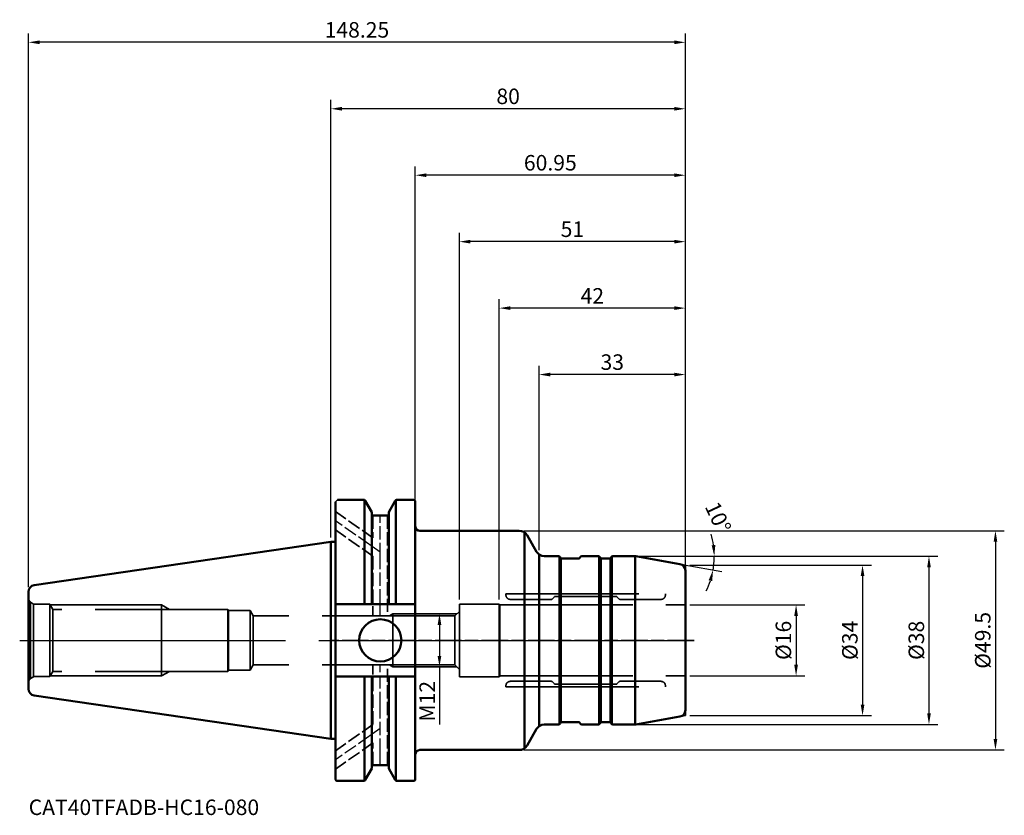
# Model space of a CAD drawing. Extents: x -70 to 152, y -39 to 140.
import ezdxf

# ---------------------------------------------------------------- set-up
doc = ezdxf.new("R2010")
doc.units = 0
doc.header["$PDMODE"] = 1
doc.linetypes.add('DASH', pattern=[3.75, 3, -0.75])
doc.linetypes.add('LONGDASH_DASH', pattern=[10.5, 6, -0.75, 3, -0.75])
for name, color, linetype, lineweight in [('1', 4, 'Continuous', 50), ('2', 7, 'Continuous', 25), ('3', 1, 'DASH', 35), ('4', 2, 'LONGDASH_DASH', 25), ('NOCUT', 7, 'Continuous', 25), ('SK1', 4, 'Continuous', 50), ('SK2', 7, 'Continuous', 25), ('SK3', 1, 'DASH', 35), ('SK4', 2, 'LONGDASH_DASH', 25), ('SK6', 5, 'Continuous', 35)]:
    doc.layers.add(name, color=color, linetype=linetype, lineweight=lineweight)
doc.styles.add('STANDARD 3.5 mm', font='monos.ttf', dxfattribs={"height": 3.5})
doc.dimstyles.new('AM_DIN', dxfattribs={"dimtxt": 3.5, "dimasz": 2.5, "dimexe": 2, "dimexo": 1, "dimgap": 1, "dimtad": 1, "dimdsep": 46, "dimtxsty": 'STANDARD 3.5 mm', "dimcen": 0.09, "dimadec": 0, "dimazin": 2, "dimtm": 1e-09, "dimtfac": 0.707107, "dimtmove": 0, "dimatfit": 3, "dimfxl": 1, "dimtolj": 1, "dimlwd": -1, "dimlwe": -1, "dimarcsym": 0})

# ---------------------------------------------------------------- blocks, each defined once
blk = doc.blocks.new('*D37')
at = {"layer": 'DEFPOINTS', "color": 0}
for p in [(80, 8), (80, -8), (104.99, -8)]:
    blk.add_point(p, dxfattribs=at)
at = {"layer": 'SK2', "color": 0}
for p, q in [((81, 8), (106.99, 8)), ((104.99, 5.5), (104.99, -5.5)), ((81, -8), (106.99, -8))]:
    blk.add_line(p, q, dxfattribs=at)
for points in [[(104.58, 5.5), (105.41, 5.5), (104.99, 8)], [(104.58, -5.5), (105.41, -5.5), (104.99, -8)]]:
    blk.add_solid(points, dxfattribs=at)
at = {"layer": 'SK2', "color": 0, "insert": (102.13, 0), "char_height": 3.5, "attachment_point": 5, "rotation": 90, "style": 'STANDARD 3.5 mm'}
blk.add_mtext('\\A1;%%c16', dxfattribs=at)
blk = doc.blocks.new('*D38')
at = {"layer": '2', "color": 0}
for p, q in [((81, 17), (121.99, 17)), ((119.99, 14.5), (119.99, -14.5)), ((81, -17), (121.99, -17))]:
    blk.add_line(p, q, dxfattribs=at)
for points in [[(119.58, 14.5), (120.41, 14.5), (119.99, 17)], [(119.58, -14.5), (120.41, -14.5), (119.99, -17)]]:
    blk.add_solid(points, dxfattribs=at)
at = {"layer": 'DEFPOINTS', "color": 0}
for p in [(80, 17), (80, -17), (119.99, -17)]:
    blk.add_point(p, dxfattribs=at)
at = {"layer": '2', "color": 0, "insert": (117.13, 0), "char_height": 3.5, "attachment_point": 5, "rotation": 90, "style": 'STANDARD 3.5 mm'}
blk.add_mtext('\\A1;%%c34', dxfattribs=at)
blk = doc.blocks.new('*D39')
at = {"layer": '2', "color": 0}
for p, q in [((43.56, 24.75), (151.99, 24.75)), ((149.99, 22.25), (149.99, -22.25)), ((43.56, -24.75), (151.99, -24.75))]:
    blk.add_line(p, q, dxfattribs=at)
for points in [[(149.58, 22.25), (150.41, 22.25), (149.99, 24.75)], [(149.58, -22.25), (150.41, -22.25), (149.99, -24.75)]]:
    blk.add_solid(points, dxfattribs=at)
at = {"layer": 'DEFPOINTS', "color": 0}
for p in [(42.56, 24.75), (42.56, -24.75), (149.99, -24.75)]:
    blk.add_point(p, dxfattribs=at)
at = {"layer": '2', "color": 0, "insert": (147.13, 0), "char_height": 3.5, "attachment_point": 5, "rotation": 90, "style": 'STANDARD 3.5 mm'}
blk.add_mtext('\\A1;%%c49.5', dxfattribs=at)
blk = doc.blocks.new('*D40')
at = {"layer": 'DEFPOINTS', "color": 0}
for p in [(47, 60), (47, 19.37), (80, 10.23)]:
    blk.add_point(p, dxfattribs=at)
at = {"layer": 'SK2', "color": 0}
for p, q in [((47, 20.37), (47, 62)), ((80, 11.23), (80, 62)), ((77.5, 60), (49.5, 60))]:
    blk.add_line(p, q, dxfattribs=at)
for points in [[(49.5, 60.42), (49.5, 59.58), (47, 60)], [(77.5, 60.42), (77.5, 59.58), (80, 60)]]:
    blk.add_solid(points, dxfattribs=at)
at = {"layer": 'SK2', "color": 0, "insert": (63.5, 62.81), "char_height": 3.5, "attachment_point": 5, "style": 'STANDARD 3.5 mm'}
blk.add_mtext('\\A1;33', dxfattribs=at)
blk = doc.blocks.new('*D41')
at = {"layer": 'DEFPOINTS', "color": 0}
for p in [(29, 90), (80, 11), (29, 8.2)]:
    blk.add_point(p, dxfattribs=at)
at = {"layer": 'SK2', "color": 0}
for p, q in [((29, 9.2), (29, 92)), ((80, 12), (80, 92)), ((77.5, 90), (31.5, 90))]:
    blk.add_line(p, q, dxfattribs=at)
for points in [[(31.5, 90.42), (31.5, 89.58), (29, 90)], [(77.5, 90.42), (77.5, 89.58), (80, 90)]]:
    blk.add_solid(points, dxfattribs=at)
at = {"layer": 'SK2', "color": 0, "insert": (54.5, 92.81), "char_height": 3.5, "attachment_point": 5, "style": 'STANDARD 3.5 mm'}
blk.add_mtext('\\A1;51', dxfattribs=at)
blk = doc.blocks.new('*D42')
at = {"layer": 'DEFPOINTS', "color": 0}
for p in [(38, 75), (80, 11), (38, 8.2)]:
    blk.add_point(p, dxfattribs=at)
at = {"layer": 'SK2', "color": 0}
for p, q in [((38, 9.2), (38, 77)), ((80, 12), (80, 77)), ((77.5, 75), (40.5, 75))]:
    blk.add_line(p, q, dxfattribs=at)
for points in [[(40.5, 75.42), (40.5, 74.58), (38, 75)], [(77.5, 75.42), (77.5, 74.58), (80, 75)]]:
    blk.add_solid(points, dxfattribs=at)
at = {"layer": 'SK2', "color": 0, "insert": (59, 77.76), "char_height": 3.5, "attachment_point": 5, "style": 'STANDARD 3.5 mm'}
blk.add_mtext('\\A1;42', dxfattribs=at)
blk = doc.blocks.new('*D43')
at = {"layer": '2', "color": 0}
for p, q in [((19.05, 31.75), (19.05, 107)), ((80, 12), (80, 107)), ((77.5, 105), (21.55, 105))]:
    blk.add_line(p, q, dxfattribs=at)
for points in [[(21.55, 105.42), (21.55, 104.58), (19.05, 105)], [(77.5, 105.42), (77.5, 104.58), (80, 105)]]:
    blk.add_solid(points, dxfattribs=at)
at = {"layer": 'DEFPOINTS', "color": 0}
for p in [(19.05, 105), (19.05, 30.75), (80, 11)]:
    blk.add_point(p, dxfattribs=at)
at = {"layer": '2', "color": 0, "insert": (49.52, 107.81), "char_height": 3.5, "attachment_point": 5, "style": 'STANDARD 3.5 mm'}
blk.add_mtext('\\A1;60.95', dxfattribs=at)
blk = doc.blocks.new('*D44')
at = {"layer": '2', "color": 0}
for p, q in [((0, 23.23), (0, 122)), ((80, 12), (80, 122)), ((77.5, 120), (2.5, 120))]:
    blk.add_line(p, q, dxfattribs=at)
for points in [[(2.5, 120.42), (2.5, 119.58), (0, 120)], [(77.5, 120.42), (77.5, 119.58), (80, 120)]]:
    blk.add_solid(points, dxfattribs=at)
at = {"layer": 'DEFPOINTS', "color": 0}
for p in [(0, 120), (0, 22.23), (80, 11)]:
    blk.add_point(p, dxfattribs=at)
at = {"layer": '2', "color": 0, "insert": (40, 122.81), "char_height": 3.5, "attachment_point": 5, "style": 'STANDARD 3.5 mm'}
blk.add_mtext('\\A1;80', dxfattribs=at)
blk = doc.blocks.new('*D45')
at = {"layer": 'DEFPOINTS', "color": 0}
for p in [(-68.25, 135), (-68.25, 10.97), (80, 11)]:
    blk.add_point(p, dxfattribs=at)
at = {"layer": 'SK2', "color": 0}
for p, q in [((-68.25, 11.97), (-68.25, 137)), ((80, 12), (80, 137)), ((77.5, 135), (-65.75, 135))]:
    blk.add_line(p, q, dxfattribs=at)
for points in [[(-65.75, 135.42), (-65.75, 134.58), (-68.25, 135)], [(77.5, 135.42), (77.5, 134.58), (80, 135)]]:
    blk.add_solid(points, dxfattribs=at)
at = {"layer": 'SK2', "color": 0, "insert": (5.87, 137.81), "char_height": 3.5, "attachment_point": 5, "style": 'STANDARD 3.5 mm'}
blk.add_mtext('\\A1;148.25', dxfattribs=at)
blk = doc.blocks.new('*D46')
at = {"layer": '2', "color": 0}
for p, q in [((67.08, 19), (136.99, 19)), ((134.99, 16.5), (134.99, -16.5)), ((67.07, -19), (136.99, -19))]:
    blk.add_line(p, q, dxfattribs=at)
for points in [[(134.58, 16.5), (135.41, 16.5), (134.99, 19)], [(134.58, -16.5), (135.41, -16.5), (134.99, -19)]]:
    blk.add_solid(points, dxfattribs=at)
at = {"layer": 'DEFPOINTS', "color": 0}
for p in [(66.08, 19), (66.07, -19), (134.99, -19)]:
    blk.add_point(p, dxfattribs=at)
at = {"layer": '2', "color": 0, "insert": (132.13, 0), "char_height": 3.5, "attachment_point": 5, "rotation": 90, "style": 'STANDARD 3.5 mm'}
blk.add_mtext('\\A1;%%c38', dxfattribs=at)
blk = doc.blocks.new('*D47')
at = {"layer": 'DEFPOINTS', "color": 0}
for p in [(28.45, 6), (24.5, -6), (28.45, -6)]:
    blk.add_point(p, dxfattribs=at)
at = {"layer": 'SK2', "color": 0}
for p, q in [((27.45, 6), (22.5, 6)), ((24.5, 3.5), (24.5, -3.5)), ((27.45, -6), (22.5, -6)), ((24.5, -6), (24.5, -19))]:
    blk.add_line(p, q, dxfattribs=at)
for points in [[(24.08, 3.5), (24.91, 3.5), (24.5, 6)], [(24.08, -3.5), (24.91, -3.5), (24.5, -6)]]:
    blk.add_solid(points, dxfattribs=at)
at = {"layer": 'SK2', "color": 0, "insert": (21.73, -13.75), "char_height": 3.5, "attachment_point": 5, "rotation": 90, "style": 'STANDARD 3.5 mm'}
blk.add_mtext('\\A1;M12', dxfattribs=at)
blk = doc.blocks.new('*D48')
at = {"layer": '2', "color": 0}
for p, q in [((69.66, 19), (88.53, 19)), ((79.75, 17.04), (88.23, 15.55))]:
    blk.add_line(p, q, dxfattribs=at)
for start, end in [(8.0222, 16.0444), (350, 0), (333.9556, 341.9778)]:
    blk.add_arc((68.66, 19), 17.87, start, end, dxfattribs=at)
for points in [[(86.77, 21.52), (85.94, 21.46), (86.53, 19)], [(85.25, 13.57), (86.05, 13.37), (86.26, 15.9)]]:
    blk.add_solid(points, dxfattribs=at)
at = {"layer": 'DEFPOINTS', "color": 0}
for p in [(63.64, 19), (68.53, 19), (68.79, 18.98), (78.76, 17.22), (86.41, 16.93)]:
    blk.add_point(p, dxfattribs=at)
at = {"layer": '2', "color": 0, "insert": (87.39, 27.76), "char_height": 3.5, "attachment_point": 5, "rotation": 295.0578, "style": 'STANDARD 3.5 mm'}
blk.add_mtext('\\A1;10°', dxfattribs=at)

msp = doc.modelspace()

# ---------------------------------------------------------------- linework, layer by layer
at = {"layer": '1'}
for p, q in [((1, -31.25), (1, 31.25)), ((7.319, 31.75), (1.5, 31.75)), ((7.608, 31.658), (7.608, 8.175)), ((9.234, 28.933), (7.752, 31.5)), ((13.034, 28.933), (14.516, 31.5)), ((14.66, 31.658), (14.66, 8.175)), ((18.55, 31.75), (14.949, 31.75)), ((19.05, 31.25), (19.05, -31.25)), ((9.234, 28.933), (9.234, 8.175)), ((13.034, 28.933), (13.034, 8.175)), ((9.234, 28.15), (13.034, 28.15)), ((20.05, 24.75), (42.526, 24.75)), ((0, -22.225), (0, 22.225)), ((0, 22.225), (1, 22.225)), ((43.68, -24.383), (43.68, 24.383)), ((46.423, 20), (44.258, 23.75)), ((47, -19.367), (47, 19.367)), ((48.155, 19), (51.365, 19)), ((51.565, -18.946), (51.565, 18.946)), ((51.827, 18.6), (51.711, 18.8)), ((51.9, -18.527), (51.9, 18.527)), ((52, 18.5), (56, 18.5)), ((56.173, 18.6), (56.289, 18.8)), ((56.635, 19), (60.365, 19)), ((60.565, -18.946), (60.565, 18.946)), ((60.827, 18.6), (60.711, 18.8)), ((60.9, -18.527), (60.9, 18.527)), ((61, 18.5), (63, 18.5)), ((63.1, -18.527), (63.1, 18.527)), ((63.173, 18.6), (63.289, 18.8)), ((63.435, -18.946), (63.435, 18.946)), ((63.635, 19), (68.526, 19)), ((68.657, -18.994), (68.657, 18.994)), ((78.76, 17.219), (68.787, 18.977)), ((80, -15.741), (80, 15.741)), ((19.05, 8.175), (1, 8.175)), ((19.05, -8.175), (1, -8.175)), ((7.608, -31.658), (7.608, -8.175)), ((9.234, -8.175), (9.234, -28.933)), ((13.034, -8.175), (13.034, -28.933)), ((14.66, -31.658), (14.66, -8.175)), ((78.76, -17.219), (68.787, -18.977)), ((46.423, -20), (44.258, -23.75)), ((48.155, -19), (51.365, -19)), ((51.827, -18.6), (51.711, -18.8)), ((52, -18.5), (56, -18.5)), ((56.173, -18.6), (56.289, -18.8)), ((56.635, -19), (60.365, -19)), ((60.827, -18.6), (60.711, -18.8)), ((61, -18.5), (63, -18.5)), ((63.173, -18.6), (63.289, -18.8)), ((63.606, -19), (68.526, -19)), ((0, -22.225), (1, -22.225)), ((20.05, -24.75), (42.526, -24.75)), ((9.234, -28.15), (13.034, -28.15)), ((9.234, -28.933), (7.752, -31.5)), ((13.034, -28.933), (14.516, -31.5)), ((7.319, -31.75), (1.5, -31.75)), ((18.55, -31.75), (14.944, -31.75))]:
    msp.add_line(p, q, dxfattribs=at)
msp.add_circle((11.14, 0), 4.763, dxfattribs=at)
for centre, radius, start, end in [((7.319, 31.25), 0.5, 30, 90), ((14.949, 31.25), 0.5, 90, 150), ((18.55, 31.25), 0.5, 0, 90), ((20.05, 25.75), 1, 180, 270), ((42.526, 22.75), 2, 30, 90), ((48.155, 21), 2, 210, 270), ((51.365, 18.6), 0.4, 30, 90), ((52, 18.7), 0.2, 210, 270), ((56, 18.7), 0.2, 270, 330), ((56.635, 18.6), 0.4, 90, 150), ((60.365, 18.6), 0.4, 30, 90), ((61, 18.7), 0.2, 210, 270), ((63, 18.7), 0.2, 270, 330), ((63.635, 18.6), 0.4, 90, 150), ((68.526, 17.5), 1.5, 80, 90), ((78.5, 15.741), 1.5, 0, 80), ((78.5, -15.741), 1.5, 280, 0), ((48.155, -21), 2, 90, 150), ((51.365, -18.6), 0.4, 270, 330), ((52, -18.7), 0.2, 90, 150), ((56, -18.7), 0.2, 30, 90), ((56.635, -18.6), 0.4, 210, 270), ((60.365, -18.6), 0.4, 270, 330), ((61, -18.7), 0.2, 90, 150), ((63, -18.7), 0.2, 30, 90), ((63.635, -18.6), 0.4, 210, 270), ((68.526, -17.5), 1.5, 270, 280), ((42.526, -22.75), 2, 270, 330), ((20.05, -25.75), 1, 90, 180), ((1.5, -31.25), 0.5, 180, 270), ((7.319, -31.25), 0.5, 270, 330), ((14.949, -31.25), 0.5, 210, 270), ((18.55, -31.25), 0.5, 270, 0)]:
    msp.add_arc(centre, radius, start, end, dxfattribs=at)
at = {"layer": '3'}
for p, q in [((78.76, 17.219), (80, 17)), ((80, 15.741), (80, 17)), ((78.76, -17.219), (80, -17)), ((80, -15.741), (80, -17))]:
    msp.add_line(p, q, dxfattribs=at)
at = {"layer": '4'}
msp.add_line((82, 0), (0, 0), dxfattribs=at)
at = {"layer": 'NOCUT'}
msp.add_lwpolyline([(13.034, 28.15), (9.234, 28.15), (9.234, 28.933), (7.752, 31.5), (7.752, 31.5, 0.2679492), (7.319, 31.75), (7.319, 31.75), (1.5, 31.75), (1, 31.25), (1, 22.225), (1, 22.225), (0, 22.225), (0, 22.225), (0, 0), (0, 0), (80, 0), (80, 0), (80, 15.741), (80, 15.741, 0.3639702), (78.76, 17.219), (78.76, 17.219), (68.787, 18.977), (68.787, 18.977, 0.0436609), (68.526, 19), (68.526, 19), (63.635, 19), (63.635, 19, 0.2679492), (63.289, 18.8), (63.289, 18.8), (63.173, 18.6), (63.173, 18.6, -0.2679492), (63, 18.5), (63, 18.5), (61, 18.5), (61, 18.5, -0.2679492), (60.827, 18.6), (60.827, 18.6), (60.711, 18.8), (60.711, 18.8, 0.2679492), (60.365, 19), (60.365, 19), (56.635, 19), (56.635, 19, 0.2679492), (56.289, 18.8), (56.289, 18.8), (56.173, 18.6), (56.173, 18.6, -0.2679492), (56, 18.5), (56, 18.5), (52, 18.5), (52, 18.5, -0.2679492), (51.827, 18.6), (51.827, 18.6), (51.711, 18.8), (51.711, 18.8, 0.2679492), (51.365, 19), (51.365, 19), (48.155, 19), (48.155, 19, -0.2679492), (46.423, 20), (46.423, 20), (44.258, 23.75), (44.258, 23.75, 0.2679492), (42.526, 24.75), (42.526, 24.75), (20.05, 24.75), (20.05, 24.75, -0.4142136), (19.05, 25.75), (19.05, 25.75), (19.05, 31.25), (19.05, 31.25, 0.4142136), (18.55, 31.75), (18.55, 31.75), (14.949, 31.75), (14.949, 31.75, 0.2679492), (14.516, 31.5), (14.516, 31.5), (13.034, 28.933)], format="xyb", close=True, dxfattribs=at)
at = {"layer": 'SK1'}
for p, q in [((0, 22.225), (-66.966, 12.459)), ((-68.25, 10.975), (-68.25, -10.975)), ((0, -22.225), (-66.966, -12.459))]:
    msp.add_line(p, q, dxfattribs=at)
for centre, start, end in [((-66.75, 10.975), 98.29714, 180), ((-66.75, -10.975), 180, 261.70286)]:
    msp.add_arc(centre, 1.5, start, end, dxfattribs=at)
at = {"layer": 'SK3'}
for p, q in [((9.484, 23.135), (1, 29.075)), ((9.484, 28.15), (9.484, 23.135)), ((12.784, 28.15), (12.784, 5.55)), ((9.484, 18.984), (1, 24.925)), ((9.484, 18.984), (9.484, 5.55)), ((9.484, -18.984), (9.484, -5.55)), ((12.784, -28.15), (12.784, -5.55)), ((9.484, -18.984), (1, -24.925)), ((9.484, -23.135), (1, -29.075)), ((9.484, -28.15), (9.484, -23.135))]:
    msp.add_line(p, q, dxfattribs=at)
at = {"layer": 'SK3', "ltscale": 10}
for p, q in [((39.5, 10.5), (75.5, 10.5)), ((39.5, 10.5), (39.5, 10.25)), ((40.5, 9.25), (49.767, 9.25)), ((50.441, 9.841), (49.909, 9.309)), ((50.583, 9.9), (64.417, 9.9)), ((64.559, 9.841), (65.091, 9.309)), ((65.233, 9.25), (74.5, 9.25)), ((75.5, 10.5), (75.5, 10.25)), ((-67.811, 8.589), (-67.138, 8.201)), ((-67.811, 8.589), (-67.811, -8.589)), ((-67.138, 8.201), (-67.138, -8.201)), ((-66.75, 8.15), (-63.45, 8.15)), ((-63.45, 8.15), (-62.78, 7)), ((-63.45, -8.15), (-63.45, 8.15)), ((-38.25, 8), (-63.363, 8)), ((-23.25, 7), (-62.78, 7)), ((-62.78, 7), (-62.78, -7)), ((-38.25, 8), (-36.43, 7)), ((-38.25, 8), (-38.25, -8)), ((-23.25, 7), (-23.25, -7)), ((-23.25, 7), (-23.106, 6.75)), ((-23.106, 6.75), (-18.25, 6.75)), ((-23.106, -6.75), (-23.106, 6.75)), ((-18.25, -6.75), (-18.25, 6.75)), ((-18.25, 6.75), (-17.557, 5.55)), ((29, 8.2), (29, -8.2)), ((29, 8.2), (38, 8.2)), ((38, 8.2), (38, -8.2)), ((38, 8.2), (38.115, 8)), ((38.115, 8), (80, 8)), ((38.115, 8), (38.115, -8)), ((-17.557, 5.55), (-17.557, -5.55)), ((28, 5.55), (-17.557, 5.55)), ((14, 6), (13.221, 5.55)), ((14, 6), (14, -6)), ((14, 6), (28.45, 6)), ((28, 5.55), (29, 6.55)), ((28, 5.55), (28, -5.55)), ((-18.25, -6.75), (-17.557, -5.55)), ((28, -5.55), (-17.557, -5.55)), ((14, -6), (13.221, -5.55)), ((14, -6), (28.45, -6)), ((28, -5.55), (29, -6.55)), ((-67.811, -8.589), (-67.138, -8.201)), ((-66.75, -8.15), (-63.45, -8.15)), ((-63.45, -8.15), (-62.78, -7)), ((-38.25, -8), (-63.363, -8)), ((-23.25, -7), (-62.78, -7)), ((-38.25, -8), (-36.43, -7)), ((-23.25, -7), (-23.106, -6.75)), ((-23.106, -6.75), (-18.25, -6.75)), ((29, -8.2), (38, -8.2)), ((38, -8.2), (38.115, -8)), ((38.115, -8), (80, -8)), ((39.5, -10.5), (39.5, -10.25)), ((39.5, -10.5), (75.5, -10.5)), ((40.5, -9.25), (49.767, -9.25)), ((50.441, -9.841), (49.909, -9.309)), ((50.583, -9.9), (64.417, -9.9)), ((64.559, -9.841), (65.091, -9.309)), ((65.233, -9.25), (74.5, -9.25)), ((75.5, -10.5), (75.5, -10.25))]:
    msp.add_line(p, q, dxfattribs=at)
for centre, radius, start, end in [((-66.75, 9.65), 1.5, 180, 225), ((40.5, 10.25), 1, 180, 270), ((49.767, 9.45), 0.2, 270, 315), ((50.583, 9.7), 0.2, 90, 135), ((64.417, 9.7), 0.2, 45, 90), ((65.233, 9.45), 0.2, 225, 270), ((74.5, 10.25), 1, 270, 0), ((-66.75, 9.65), 1.5, 255, 270), ((-66.75, -9.65), 1.5, 135, 180), ((-66.75, -9.65), 1.5, 90, 105), ((40.5, -10.25), 1, 90, 180), ((49.767, -9.45), 0.2, 45, 90), ((50.583, -9.7), 0.2, 225, 270), ((64.417, -9.7), 0.2, 270, 315), ((65.233, -9.45), 0.2, 90, 135), ((74.5, -10.25), 1, 0, 90)]:
    msp.add_arc(centre, radius, start, end, dxfattribs=at)
at = {"layer": 'SK4'}
for p, q in [((11.134, 19.904), (1, 27)), ((11.134, 5.55), (11.134, 28.15)), ((11.134, -28.15), (11.134, -5.55)), ((11.134, -19.904), (1, -27))]:
    msp.add_line(p, q, dxfattribs=at)
at = {"layer": 'SK4', "ltscale": 10}
msp.add_line((-70.25, 0), (82, 0), dxfattribs=at)

# ---------------------------------------------------------------- texts
at = {"layer": 'SK6', "insert": (-68.218, -35.933), "char_height": 3.5, "attachment_point": 1, "style": 'STANDARD 3.5 mm'}
msp.add_mtext_dynamic_manual_height_columns('CAT40TFADB-HC16-080', width=64.63236, gutter_width=25, heights=[0], dxfattribs=at)

# ---------------------------------------------------------------- dimensions: what is measured, and where the dimension line sits
at = {"layer": '2'}
for base, p2, picture, middle in [((0, 120), (0, 22.225), '*D44', (40, 120)), ((19.05, 105), (19.05, 30.75), '*D43', (49.525, 105))]:
    dim = msp.add_linear_dim(base=base, p1=(80, 11), p2=p2, dimstyle='AM_DIN', override={"dimtol": 0, "dimlim": 0, "dimtp": 0, "dimtm": 1e-09, "dimtfac": 0.707107, "dimtdec": 2, "dimtolj": 1, "dimtzin": 8}, dxfattribs=at)
    dim.commit()
    dim.dimension.update_dxf_attribs({"geometry": picture, "text_midpoint": middle, "dimtype": 160})
dim = msp.add_angular_dim_2l(base=(86.407, 16.925), line1=((78.76, 17.219), (68.787, 18.977)), line2=((68.526, 19), (63.635, 19)), dimstyle='AM_DIN', override={"dimtol": 0, "dimlim": 0, "dimtp": 0, "dimtm": 1e-09, "dimtfac": 0.707107, "dimtdec": 2, "dimtolj": 1, "dimtzin": 8}, dxfattribs=at)
dim.commit()
dim.dimension.update_dxf_attribs({"geometry": '*D48', "text_midpoint": (84.845, 26.568), "dimtype": 162})
for base, p1, p2, picture, middle in [((149.992, -24.75), (42.561, 24.75), (42.561, -24.75), '*D39', (149.992, 0)), ((119.992, -17), (80, 17), (80, -17), '*D38', (119.992, -0.004))]:
    dim = msp.add_linear_dim(base=base, p1=p1, p2=p2, angle=90, text='%%c<>', dimstyle='AM_DIN', override={"dimtol": 0, "dimlim": 0, "dimtp": 0, "dimtm": 1e-09, "dimtfac": 0.707107, "dimtdec": 2, "dimtolj": 1, "dimtzin": 8}, dxfattribs=at)
    dim.commit()
    dim.dimension.update_dxf_attribs({"geometry": picture, "text_midpoint": middle, "dimtype": 160})
dim = msp.add_linear_dim(base=(134.992, -19), p1=(66.081, 19), p2=(66.066, -19), angle=90, text='%%c<>', dimstyle='AM_DIN', override={"dimtol": 0, "dimlim": 0, "dimtp": 0, "dimtm": 1e-09, "dimtfac": 0.707107, "dimtdec": 2, "dimtolj": 1, "dimtzin": 8}, dxfattribs=at)
dim.commit()
dim.dimension.update_dxf_attribs({"geometry": '*D46', "text_midpoint": (132.129, 0)})
at = {"layer": 'SK2'}
dim = msp.add_linear_dim(base=(-68.25, 135), p1=(80, 11), p2=(-68.25, 10.975), dimstyle='AM_DIN', override={"dimtol": 0, "dimlim": 0, "dimtp": 0, "dimtm": 1e-09, "dimtfac": 0.707107, "dimtdec": 2, "dimtolj": 1, "dimtzin": 8}, dxfattribs=at)
dim.commit()
dim.dimension.update_dxf_attribs({"geometry": '*D45', "text_midpoint": (5.875, 135), "dimtype": 160})
for base, p1, p2, picture, middle in [((29, 90), (80, 11), (29, 8.2), '*D41', (54.5, 92.812)), ((38, 75), (80, 11), (38, 8.2), '*D42', (59, 77.761)), ((47, 60), (80, 10.233), (47, 19.367), '*D40', (63.5, 62.812))]:
    dim = msp.add_linear_dim(base=base, p1=p1, p2=p2, dimstyle='AM_DIN', override={"dimtol": 0, "dimlim": 0, "dimtp": 0, "dimtm": 1e-09, "dimtfac": 0.707107, "dimtdec": 2, "dimtolj": 1, "dimtzin": 8}, dxfattribs=at)
    dim.commit()
    dim.dimension.update_dxf_attribs({"geometry": picture, "text_midpoint": middle})
for base, p1, p2, text, picture, middle in [((104.992, -8), (80, 8), (80, -8), '%%c<>', '*D37', (104.992, 0)), ((24.495, -6), (28.45, 6), (28.45, -6), 'M<>', '*D47', (24.495, -13.75))]:
    dim = msp.add_linear_dim(base=base, p1=p1, p2=p2, angle=90, text=text, dimstyle='AM_DIN', override={"dimtol": 0, "dimlim": 0, "dimtp": 0, "dimtm": 1e-09, "dimtfac": 0.707107, "dimtdec": 2, "dimtolj": 1, "dimtzin": 8}, dxfattribs=at)
    dim.commit()
    dim.dimension.update_dxf_attribs({"geometry": picture, "text_midpoint": middle, "dimtype": 160})

doc.saveas('drawing.dxf')
